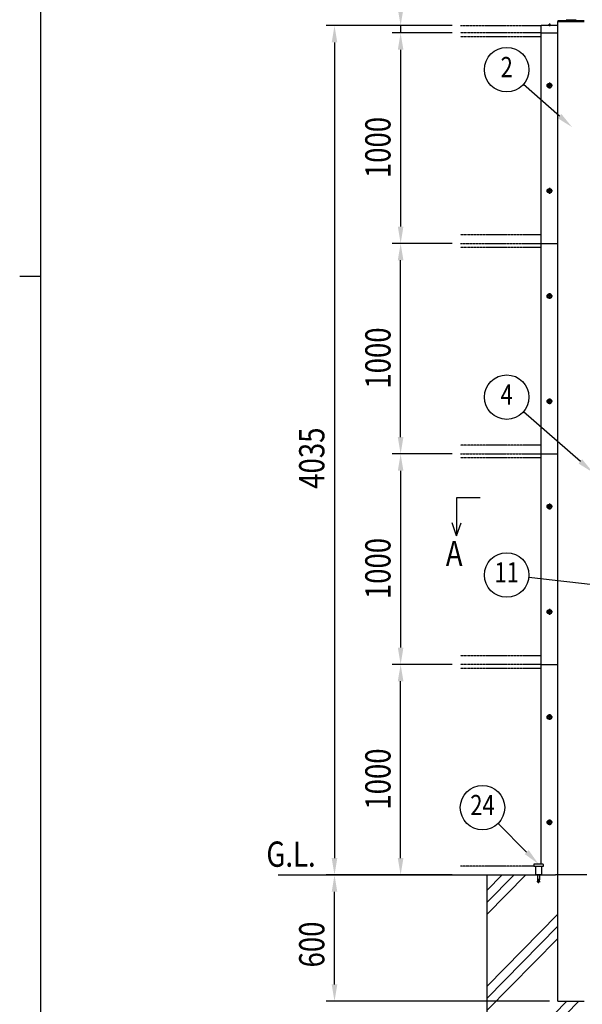
# Model space of a CAD drawing. Units: millimetres. Extents: x 275 to 16335, y 94 to 11534.
# Drawn here: x 275 to 2948, y 2675 to 7352 of the extents above; entities that cross this region are included whole.
import ezdxf
from ezdxf.enums import TextEntityAlignment as Align

# ---------------------------------------------------------------- set-up
doc = ezdxf.new("R2010")
doc.units = ezdxf.units.MM
doc.linetypes.add('CENTER', pattern=[50.8, 31.75, -6.35, 6.35, -6.35])
doc.linetypes.add('PHANTOM', pattern=[2.5, 1.25, -0.25, 0.25, -0.25, 0.25, -0.25])
for name, color, linetype in [('CENTER', 3, 'CENTER'), ('HATCH', 2, 'Continuous'), ('KASOU', 2, 'PHANTOM'), ('MOJI', 7, 'Continuous'), ('SJC', 7, 'Continuous'), ('SUNPOU', 4, 'Continuous')]:
    doc.layers.add(name, color=color, linetype=linetype)
doc.layers.add('FRAME', color=3, linetype='Continuous', lineweight=30)
doc.styles.add('EXT08', font='ROMANS', dxfattribs={"width": 0.8, "bigfont": 'EXTFONT'})

msp = doc.modelspace()

# ---------------------------------------------------------------- linework, layer by layer
at = {"layer": 'CENTER', "linetype": 'CENTER'}
for p, q in [((2792.5, 7334), (2792.5, 7321.5)), ((2805.7, 7039.5), (2777.9, 7039.5)), ((2791.8, 7053.4), (2791.8, 7025.6)), ((2791.8, 6553.4), (2791.8, 6525.6)), ((2805.7, 6539.5), (2777.9, 6539.5)), ((2805.7, 6039.5), (2777.9, 6039.5)), ((2791.8, 6053.4), (2791.8, 6025.6)), ((2805.7, 5539.5), (2777.9, 5539.5)), ((2791.8, 5553.4), (2791.8, 5525.6)), ((2791.8, 5053.4), (2791.8, 5025.6)), ((2805.7, 5039.5), (2777.9, 5039.5)), ((2805.7, 4539.5), (2777.9, 4539.5)), ((2791.8, 4553.4), (2791.8, 4525.6)), ((2805.7, 4039.5), (2777.9, 4039.5)), ((2791.8, 4053.4), (2791.8, 4025.6)), ((2805.7, 3539.5), (2777.9, 3539.5)), ((2791.8, 3553.4), (2791.8, 3525.6))]:
    msp.add_line(p, q, dxfattribs=at)
at = {"layer": 'FRAME'}
for p, q in [((375, 833.8), (375, 11433.8)), ((275, 6133.8), (375, 6133.8))]:
    msp.add_line(p, q, dxfattribs=at)
at = {"layer": 'HATCH'}
for p, q in [((2494.8, 3101.2), (2679.8, 3289.5)), ((2494.8, 3158.3), (2623.7, 3289.5)), ((2494.8, 3215.4), (2567.6, 3289.5)), ((2494.8, 2759), (2832.3, 3102.5)), ((2494.8, 2701.9), (2832.3, 3045.4)), ((2494.8, 2644.8), (2832.3, 2988.3)), ((2494.8, 2302.6), (2874.9, 2689.5)), ((2494.8, 2245.6), (2930.9, 2689.5))]:
    msp.add_line(p, q, dxfattribs=at)
at = {"layer": 'KASOU', "ltscale": 0.2}
for p, q in [((2369.8, 7324.5), (2752.8, 7324.5)), ((2752.8, 7289.5), (2369.8, 7289.5)), ((2752.8, 7270.5), (2369.8, 7270.5)), ((2752.8, 6330.5), (2369.8, 6330.5)), ((2369.8, 6289.5), (2752.8, 6289.5)), ((2752.8, 6270.5), (2369.8, 6270.5)), ((2752.8, 5330.5), (2369.8, 5330.5)), ((2369.8, 5289.5), (2752.8, 5289.5)), ((2752.8, 5270.5), (2369.8, 5270.5)), ((2752.8, 4330.5), (2369.8, 4330.5)), ((2752.8, 4289.5), (2369.8, 4289.5)), ((2752.8, 4270.5), (2369.8, 4270.5)), ((2717.3, 3330.5), (2369.8, 3330.5))]:
    msp.add_line(p, q, dxfattribs=at)
at = {"layer": 'SJC'}
for p, q in [((2957.3, 7346.8), (2832.3, 7346.8)), ((2832.3, 7346.8), (2832.3, 7344.5)), ((2832.3, 2689.5), (2832.3, 7344.5)), ((2832.3, 7344.5), (2894.8, 7344.5)), ((2832.3, 7344.5), (2957.3, 7344.5)), ((2870.8, 7348.3), (2870.8, 7346.8)), ((2870.8, 7346.8), (2918.8, 7346.8)), ((2916.8, 7350.3), (2872.8, 7350.3)), ((2957.3, 7344.5), (2894.8, 7344.5)), ((2918.8, 7346.8), (2918.8, 7348.3)), ((2752.8, 7326.5), (2832.3, 7326.5)), ((2752.8, 7289.5), (2752.8, 7326.5)), ((2752.8, 4289.5), (2752.8, 7326.5)), ((2788, 7326.5), (2788, 7327.5)), ((2792.5, 7327.5), (2788, 7327.5)), ((2792.5, 7326.5), (2788, 7326.5)), ((2792.5, 7327.5), (2797, 7327.5)), ((2792.5, 7326.5), (2797, 7326.5)), ((2797, 7326.5), (2797, 7327.5)), ((2752.8, 7289.5), (2832.3, 7289.5)), ((2789.8, 7040.5), (2787.8, 7040.5)), ((2787.8, 7038.5), (2787.8, 7040.5)), ((2789.8, 7038.5), (2787.8, 7038.5)), ((2792.8, 7043.5), (2790.8, 7043.5)), ((2790.8, 7043.5), (2790.8, 7041.5)), ((2790.8, 7037.5), (2790.8, 7035.5)), ((2790.8, 7035.5), (2792.8, 7035.5)), ((2792.8, 7043.5), (2792.8, 7041.5)), ((2792.8, 7037.5), (2792.8, 7035.5)), ((2795.8, 7040.5), (2793.8, 7040.5)), ((2795.8, 7038.5), (2793.8, 7038.5)), ((2795.8, 7038.5), (2795.8, 7040.5)), ((2789.8, 6540.5), (2787.8, 6540.5)), ((2787.8, 6538.5), (2787.8, 6540.5)), ((2789.8, 6538.5), (2787.8, 6538.5)), ((2792.8, 6543.5), (2790.8, 6543.5)), ((2790.8, 6543.5), (2790.8, 6541.5)), ((2790.8, 6537.5), (2790.8, 6535.5)), ((2790.8, 6535.5), (2792.8, 6535.5)), ((2792.8, 6543.5), (2792.8, 6541.5)), ((2792.8, 6537.5), (2792.8, 6535.5)), ((2795.8, 6540.5), (2793.8, 6540.5)), ((2795.8, 6538.5), (2793.8, 6538.5)), ((2795.8, 6538.5), (2795.8, 6540.5)), ((2752.8, 6289.5), (2832.3, 6289.5)), ((2789.8, 6040.5), (2787.8, 6040.5)), ((2787.8, 6038.5), (2787.8, 6040.5)), ((2789.8, 6038.5), (2787.8, 6038.5)), ((2792.8, 6043.5), (2790.8, 6043.5)), ((2790.8, 6043.5), (2790.8, 6041.5)), ((2790.8, 6037.5), (2790.8, 6035.5)), ((2790.8, 6035.5), (2792.8, 6035.5)), ((2792.8, 6043.5), (2792.8, 6041.5)), ((2792.8, 6037.5), (2792.8, 6035.5)), ((2795.8, 6040.5), (2793.8, 6040.5)), ((2795.8, 6038.5), (2793.8, 6038.5)), ((2795.8, 6038.5), (2795.8, 6040.5)), ((2789.8, 5540.5), (2787.8, 5540.5)), ((2787.8, 5538.5), (2787.8, 5540.5)), ((2789.8, 5538.5), (2787.8, 5538.5)), ((2792.8, 5543.5), (2790.8, 5543.5)), ((2790.8, 5543.5), (2790.8, 5541.5)), ((2790.8, 5537.5), (2790.8, 5535.5)), ((2790.8, 5535.5), (2792.8, 5535.5)), ((2792.8, 5543.5), (2792.8, 5541.5)), ((2792.8, 5537.5), (2792.8, 5535.5)), ((2795.8, 5540.5), (2793.8, 5540.5)), ((2795.8, 5538.5), (2793.8, 5538.5)), ((2795.8, 5538.5), (2795.8, 5540.5)), ((2752.8, 3341.5), (2752.8, 5289.5)), ((2752.8, 5289.5), (2832.3, 5289.5)), ((2789.8, 5040.5), (2787.8, 5040.5)), ((2787.8, 5038.5), (2787.8, 5040.5)), ((2789.8, 5038.5), (2787.8, 5038.5)), ((2792.8, 5043.5), (2790.8, 5043.5)), ((2790.8, 5043.5), (2790.8, 5041.5)), ((2790.8, 5037.5), (2790.8, 5035.5)), ((2790.8, 5035.5), (2792.8, 5035.5)), ((2792.8, 5043.5), (2792.8, 5041.5)), ((2792.8, 5037.5), (2792.8, 5035.5)), ((2795.8, 5040.5), (2793.8, 5040.5)), ((2795.8, 5038.5), (2793.8, 5038.5)), ((2795.8, 5038.5), (2795.8, 5040.5)), ((2789.8, 4540.5), (2787.8, 4540.5)), ((2787.8, 4538.5), (2787.8, 4540.5)), ((2789.8, 4538.5), (2787.8, 4538.5)), ((2792.8, 4543.5), (2790.8, 4543.5)), ((2790.8, 4543.5), (2790.8, 4541.5)), ((2790.8, 4537.5), (2790.8, 4535.5)), ((2792.8, 4543.5), (2792.8, 4541.5)), ((2792.8, 4537.5), (2792.8, 4535.5)), ((2795.8, 4540.5), (2793.8, 4540.5)), ((2795.8, 4538.5), (2793.8, 4538.5)), ((2795.8, 4538.5), (2795.8, 4540.5)), ((2790.8, 4535.5), (2792.8, 4535.5)), ((2752.8, 4289.5), (2832.3, 4289.5)), ((2789.8, 4040.5), (2787.8, 4040.5)), ((2787.8, 4038.5), (2787.8, 4040.5)), ((2789.8, 4038.5), (2787.8, 4038.5)), ((2792.8, 4043.5), (2790.8, 4043.5)), ((2790.8, 4043.5), (2790.8, 4041.5)), ((2790.8, 4037.5), (2790.8, 4035.5)), ((2790.8, 4035.5), (2792.8, 4035.5)), ((2792.8, 4043.5), (2792.8, 4041.5)), ((2792.8, 4037.5), (2792.8, 4035.5)), ((2795.8, 4040.5), (2793.8, 4040.5)), ((2795.8, 4038.5), (2793.8, 4038.5)), ((2795.8, 4038.5), (2795.8, 4040.5)), ((2789.8, 3540.5), (2787.8, 3540.5)), ((2787.8, 3538.5), (2787.8, 3540.5)), ((2789.8, 3538.5), (2787.8, 3538.5)), ((2792.8, 3543.5), (2790.8, 3543.5)), ((2790.8, 3543.5), (2790.8, 3541.5)), ((2790.8, 3537.5), (2790.8, 3535.5)), ((2790.8, 3535.5), (2792.8, 3535.5)), ((2792.8, 3543.5), (2792.8, 3541.5)), ((2792.8, 3537.5), (2792.8, 3535.5)), ((2795.8, 3540.5), (2793.8, 3540.5)), ((2795.8, 3538.5), (2793.8, 3538.5)), ((2795.8, 3538.5), (2795.8, 3540.5)), ((2717.3, 3339.5), (2717.3, 3329.5)), ((2762.3, 3329.5), (2717.3, 3329.5)), ((2760.3, 3341.5), (2719.3, 3341.5)), ((2724.8, 3329.5), (2724.8, 3289.5)), ((2754.8, 3329.5), (2754.8, 3289.5)), ((2762.3, 3339.5), (2762.3, 3329.5)), ((1503.6, 3289.5), (2819.8, 3289.5)), ((2494.8, 3289.5), (2494.8, 2089.5)), ((2754.8, 3289.5), (2724.8, 3289.5)), ((2734.8, 3289.5), (2734.8, 3265.8)), ((2744.8, 3289.5), (2744.8, 3265.8)), ((2969.8, 3289.5), (2819.8, 3289.5)), ((2734.8, 3265.8), (2733.1, 3256.2)), ((2733.1, 3256.2), (2737.5, 3255.4)), ((2739.3, 3265.5), (2737.5, 3255.4)), ((2740.3, 3270.5), (2739.3, 3270.5)), ((2739.3, 3270.5), (2739.3, 3265.5)), ((2740.3, 3270.5), (2740.3, 3265.5)), ((2742, 3255.4), (2740.3, 3265.5)), ((2746.5, 3256.2), (2742, 3255.4)), ((2746.5, 3256.2), (2744.8, 3265.8)), ((2832.3, 2689.5), (2957.3, 2689.5))]:
    msp.add_line(p, q, dxfattribs=at)
for centre, radius in [((2791.8, 7039.5), 11), ((2791.8, 7039.5), 8.9), ((2791.8, 6539.5), 11), ((2791.8, 6539.5), 8.9), ((2791.8, 6039.5), 11), ((2791.8, 6039.5), 8.9), ((2791.8, 5539.5), 11), ((2791.8, 5539.5), 8.9), ((2791.8, 5039.5), 11), ((2791.8, 5039.5), 8.9), ((2791.8, 4539.5), 11), ((2791.8, 4539.5), 8.9), ((2791.8, 4039.5), 11), ((2791.8, 4039.5), 8.9), ((2791.8, 3539.5), 11), ((2791.8, 3539.5), 8.9)]:
    msp.add_circle(centre, radius, dxfattribs=at)
for centre, radius, start, end in [((2872.8, 7348.3), 2, 90, 180), ((2916.8, 7348.3), 2, 0, 90), ((2792.5, 7321.5), 7.5, 90, 126.8699), ((2792.5, 7321.5), 7.5, 53.1301, 90), ((2789.8, 7041.5), 1, 270, 0), ((2789.8, 7037.5), 1, 0, 90), ((2793.8, 7041.5), 1, 180, 270), ((2793.8, 7037.5), 1, 90, 180), ((2789.8, 6541.5), 1, 270, 0), ((2789.8, 6537.5), 1, 0, 90), ((2793.8, 6541.5), 1, 180, 270), ((2793.8, 6537.5), 1, 90, 180), ((2789.8, 6041.5), 1, 270, 0), ((2789.8, 6037.5), 1, 0, 90), ((2793.8, 6041.5), 1, 180, 270), ((2793.8, 6037.5), 1, 90, 180), ((2789.8, 5541.5), 1, 270, 0), ((2789.8, 5537.5), 1, 0, 90), ((2793.8, 5541.5), 1, 180, 270), ((2793.8, 5537.5), 1, 90, 180), ((2789.8, 5041.5), 1, 270, 0), ((2789.8, 5037.5), 1, 0, 90), ((2793.8, 5041.5), 1, 180, 270), ((2793.8, 5037.5), 1, 90, 180), ((2789.8, 4541.5), 1, 270, 0), ((2789.8, 4537.5), 1, 0, 90), ((2793.8, 4541.5), 1, 180, 270), ((2793.8, 4537.5), 1, 90, 180), ((2789.8, 4041.5), 1, 270, 0), ((2789.8, 4037.5), 1, 0, 90), ((2793.8, 4041.5), 1, 180, 270), ((2793.8, 4037.5), 1, 90, 180), ((2789.8, 3541.5), 1, 270, 0), ((2789.8, 3537.5), 1, 0, 90), ((2793.8, 3541.5), 1, 180, 270), ((2793.8, 3537.5), 1, 90, 180), ((2719.3, 3339.5), 2, 90, 180), ((2760.3, 3339.5), 2, 0, 90), ((2739.8, 3256.7), 2.64, 210.4838, 329.5162)]:
    msp.add_arc(centre, radius, start, end, dxfattribs=at)
at = {"layer": 'SUNPOU'}
for p, q in [((2329.8, 7324.5), (1730.6, 7324.5)), ((2329.8, 7324.5), (2044.8, 7324.5)), ((2084.8, 7324.5), (2084.8, 7289.5)), ((2329.8, 7289.5), (2044.8, 7289.5)), ((2329.8, 7289.5), (2044.8, 7289.5)), ((1770.6, 7244.5), (1770.6, 3369.5)), ((2084.8, 7209.5), (2084.8, 7129.5)), ((2084.8, 7209.5), (2084.8, 6369.5)), ((2839.4, 6894.7), (2668.1, 7045.2)), ((2329.8, 6289.5), (2044.8, 6289.5)), ((2329.8, 6289.5), (2044.8, 6289.5)), ((2084.8, 5369.5), (2084.8, 6209.5)), ((2938.6, 5253.9), (2668.3, 5489.9)), ((2329.8, 5289.5), (2044.8, 5289.5)), ((2329.8, 5289.5), (2044.8, 5289.5)), ((2084.8, 5209.5), (2084.8, 4369.5)), ((2463.2, 5080.4), (2350.8, 5080.4)), ((2350.8, 5080.4), (2350.8, 4900.6)), ((2350.8, 4900.6), (2329.1, 4962.5)), ((2350.8, 4900.6), (2372.6, 4962.5)), ((3172.8, 4648), (2693.7, 4702.5)), ((2329.8, 4289.5), (2044.8, 4289.5)), ((2329.8, 4289.5), (2044.8, 4289.5)), ((2084.8, 3369.5), (2084.8, 4209.5)), ((2683.4, 3398.2), (2548.2, 3534.3)), ((2204.8, 3289.5), (1730.6, 3289.5)), ((2204.8, 3289.5), (1730.6, 3289.5)), ((2329.8, 3289.5), (2044.8, 3289.5)), ((1770.6, 2769.5), (1770.6, 3209.5)), ((2792.3, 2689.5), (1730.6, 2689.5))]:
    msp.add_line(p, q, dxfattribs=at)
for centre in [(2588.7, 7114.9), (2588.7, 5559.4), (2588.7, 4714.4), (2473.7, 3609.2)]:
    msp.add_circle(centre, 105.6, dxfattribs=at)
for points in [[(2071.4, 7404.5), (2098.1, 7404.5), (2084.8, 7324.5)], [(1757.3, 7244.5), (1784, 7244.5), (1770.6, 7324.5)], [(2071.4, 7209.5), (2098.1, 7209.5), (2084.8, 7289.5)], [(2071.4, 7209.5), (2098.1, 7209.5), (2084.8, 7289.5)], [(2848.2, 6904.7), (2899.5, 6841.9), (2830.6, 6884.7)], [(2071.4, 6369.5), (2098.1, 6369.5), (2084.8, 6289.5)], [(2071.4, 6209.5), (2098.1, 6209.5), (2084.8, 6289.5)], [(2071.4, 5369.5), (2098.1, 5369.5), (2084.8, 5289.5)], [(2071.4, 5209.5), (2098.1, 5209.5), (2084.8, 5289.5)], [(2947.4, 5264), (2998.9, 5201.3), (2929.9, 5243.9)], [(2071.4, 4369.5), (2098.1, 4369.5), (2084.8, 4289.5)], [(2071.4, 4209.5), (2098.1, 4209.5), (2084.8, 4289.5)], [(1757.3, 3369.5), (1784, 3369.5), (1770.6, 3289.5)], [(2071.4, 3369.5), (2098.1, 3369.5), (2084.8, 3289.5)], [(2692.8, 3407.6), (2739.8, 3341.5), (2673.9, 3388.8)], [(1757.3, 3209.5), (1784, 3209.5), (1770.6, 3289.5)], [(1757.3, 2769.5), (1784, 2769.5), (1770.6, 2689.5)]]:
    msp.add_solid(points, dxfattribs=at)

# ---------------------------------------------------------------- texts
at = {"layer": 'MOJI', "style": 'EXT08', "width": 0.8}
for s, p in [('A', (2299.5, 4756.7)), ('G.L.', (1447, 3328.3))]:
    msp.add_text(s, height=120, dxfattribs=at).set_placement(p)
at = {"layer": 'SUNPOU', "style": 'EXT08', "width": 0.8}
for s, p in [('2', (2588.7, 7114.9)), ('4', (2588.7, 5559.4)), ('11', (2588.7, 4714.4)), ('24', (2473.7, 3609.2))]:
    msp.add_text(s, height=96, dxfattribs=at).set_placement(p, align=Align.MIDDLE)
for s, p in [('1000', (2036.8, 6599.8)), ('1000', (2036.8, 5599.8)), ('4035', (1722.6, 5124.1)), ('1000', (2036.8, 4599.8)), ('1000', (2036.8, 3599.8)), ('600', (1722.6, 2850))]:
    msp.add_text(s, height=120, rotation=90, dxfattribs=at).set_placement(p)

doc.saveas('drawing.dxf')
